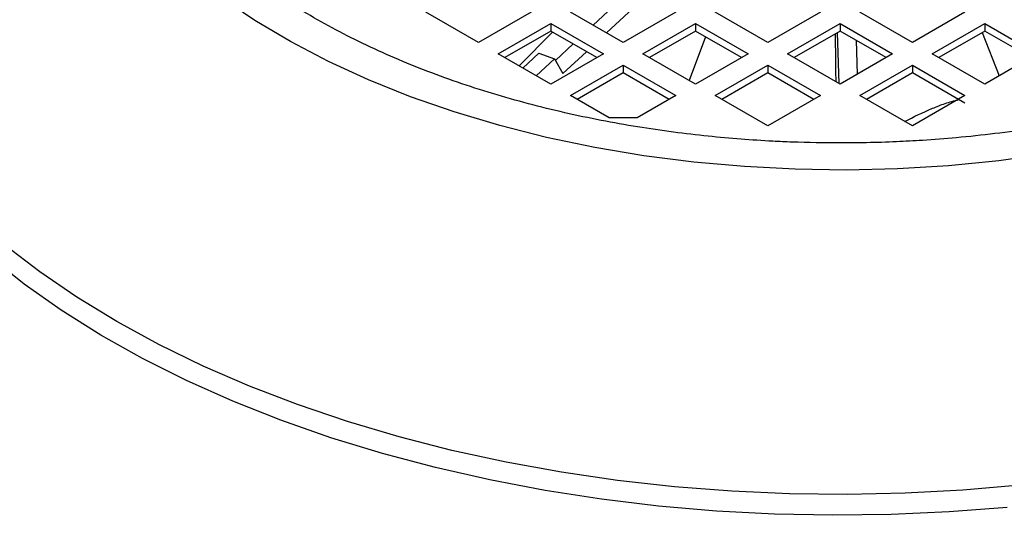
# Model space of a CAD drawing. Units: millimetres. Extents: x 5 to 415, y 5 to 292.
# Drawn here: x 325 to 332, y 270 to 274 of the extents above; entities that cross this region are included whole.
import ezdxf

# ---------------------------------------------------------------- set-up
doc = ezdxf.new("R2010")
doc.units = ezdxf.units.MM

msp = doc.modelspace()

# ---------------------------------------------------------------- linework, layer by layer
at = {"color": 7, "linetype": 'Continuous', "lineweight": 25}
for p, q in [((329.22051466, 273.61943788), (329.49075531, 273.87162585)), ((329.32429621, 273.55952606), (329.59453686, 273.81171404)), ((328.33981609, 273.48639082), (327.93575507, 273.71965028)), ((328.74387711, 273.71965028), (328.33981609, 273.48639082)), ((329.45098389, 273.48639082), (329.04692287, 273.71965028)), ((329.85504491, 273.71965028), (329.45098389, 273.48639082)), ((330.56215169, 273.48639082), (330.15809067, 273.71965028)), ((330.96621271, 273.71965028), (330.56215169, 273.48639082)), ((331.67331949, 273.48639082), (331.26925847, 273.71965028)), ((332.07738051, 273.71965028), (331.67331949, 273.48639082)), ((328.49133897, 273.39891853), (328.89539999, 273.63217799)), ((328.89539999, 273.63217799), (329.29946101, 273.39891853)), ((328.89539999, 273.63217799), (328.89539999, 273.57385364)), ((329.60250677, 273.39891853), (330.00656779, 273.63217799)), ((330.00656779, 273.63217799), (330.41062881, 273.39891853)), ((330.00656779, 273.63217799), (330.00656779, 273.57385364)), ((330.71367457, 273.39891853), (331.11773559, 273.63217799)), ((331.11773559, 273.63217799), (331.52179661, 273.39891853)), ((331.11773559, 273.63217799), (331.11773559, 273.57385364)), ((331.82484237, 273.39891853), (332.22890339, 273.63217799)), ((332.22890339, 273.63217799), (332.63296441, 273.39891853)), ((332.22890339, 273.63217799), (332.22890339, 273.57385364)), ((328.89539999, 273.57385364), (328.54185481, 273.36975635)), ((328.90859552, 273.56623603), (328.65117216, 273.30664879)), ((329.24894517, 273.36975635), (328.89539999, 273.57385364)), ((330.00656779, 273.57385364), (329.65302261, 273.36975635)), ((330.36011297, 273.36975635), (330.00656779, 273.57385364)), ((331.11773559, 273.57385364), (330.76419041, 273.36975635)), ((331.11012913, 273.17005018), (331.09842501, 273.56270588)), ((331.47128077, 273.36975635), (331.11773559, 273.57385364)), ((332.22890339, 273.57385364), (331.87535821, 273.36975635)), ((332.20944844, 273.56262254), (332.34127229, 273.23052825)), ((332.58244857, 273.36975635), (332.22890339, 273.57385364)), ((328.93059671, 273.34888709), (329.06608157, 273.47532126)), ((330.08277046, 273.52986278), (329.9578628, 273.19377586)), ((331.25084778, 273.2425031), (331.24312872, 273.50146573)), ((328.89539999, 273.16565907), (328.49133897, 273.39891853)), ((328.68000199, 273.29000569), (328.80233192, 273.40416371)), ((328.80233192, 273.40416371), (328.92382203, 273.36077749)), ((329.29946101, 273.39891853), (328.89539999, 273.16565907)), ((328.98890842, 273.24654293), (329.16986312, 273.41540945)), ((330.00656779, 273.16565907), (329.60250677, 273.39891853)), ((330.41062881, 273.39891853), (330.00656779, 273.16565907)), ((331.11773559, 273.16565907), (330.71367457, 273.39891853)), ((331.52179661, 273.39891853), (331.11773559, 273.16565907)), ((332.22890339, 273.16565907), (331.82484237, 273.39891853)), ((332.63296441, 273.39891853), (332.22890339, 273.16565907)), ((328.78378353, 273.23009387), (328.92382203, 273.36077749)), ((328.92382203, 273.36077749), (328.98890842, 273.24654293)), ((329.04692287, 273.07818677), (329.45098389, 273.31144623)), ((329.45098389, 273.31144623), (329.85504491, 273.07818677)), ((329.45098389, 273.31144623), (329.45098389, 273.25312189)), ((330.15809067, 273.07818677), (330.56215169, 273.31144623)), ((330.56215169, 273.31144623), (330.96621271, 273.07818677)), ((330.56215169, 273.31144623), (330.56215169, 273.25312189)), ((331.26925847, 273.07818677), (331.67331949, 273.31144623)), ((331.67331949, 273.31144623), (332.07738051, 273.07818677)), ((331.67331949, 273.31144623), (331.67331949, 273.25312189)), ((329.45098389, 273.25312189), (329.09743871, 273.0490246)), ((329.80452907, 273.0490246), (329.45098389, 273.25312189)), ((330.56215169, 273.25312189), (330.20860651, 273.0490246)), ((330.91569687, 273.0490246), (330.56215169, 273.25312189)), ((331.67331949, 273.25312189), (331.31977431, 273.0490246)), ((332.07738051, 273.01986242), (331.67331949, 273.25312189)), ((329.34384103, 272.90677956), (329.04692287, 273.07818677)), ((329.85504491, 273.07818677), (329.55812675, 272.90677956)), ((330.56215169, 272.84492731), (330.15809067, 273.07818677)), ((330.96621271, 273.07818677), (330.56215169, 272.84492731)), ((331.67331949, 272.84492731), (331.26925847, 273.07818677)), ((332.07738051, 273.07818677), (331.67331949, 272.84492731)), ((329.55812675, 272.90677956), (329.34384103, 272.90677956))]:
    msp.add_line(p, q, dxfattribs=at)
at = {"color": 8, "linetype": 'Continuous', "lineweight": 25, "flags": 128}
for points in [[(332.72029643, 272.63037948), (332.33799098, 272.577583), (331.95056736, 272.53918314), (331.55965055, 272.51534094), (331.1668802, 272.50615642), (330.77390372, 272.5116681), (330.38236938, 272.53185285), (329.99391943, 272.56662603), (329.61018316, 272.61584177), (329.23277008, 272.67929365), (328.86326321, 272.75671553), (328.50321237, 272.84778267), (328.15412776, 272.95211311), (327.81747354, 273.06926926), (327.49466177, 273.19875971), (327.18704644, 273.34004134), (326.89591777, 273.49252156), (326.62249688, 273.65556082), (326.36793059, 273.82847528)], [(325.56081975, 271.34120981), (325.25533721, 271.52783712), (324.96863369, 271.72414261), (324.70162759, 271.92949745)], [(332.40118735, 269.91290325), (331.95689797, 269.87821309), (331.50992049, 269.85808903), (331.06168673, 269.85259551), (330.61363251, 269.86175015), (330.16719308, 269.88552361), (329.72379852, 269.92383974), (329.28486917, 269.9765758), (328.85181104, 270.04356287), (328.42601135, 270.12458636), (328.00883407, 270.21938673), (327.60161553, 270.32766031), (327.20566019, 270.44906026), (326.8222364, 270.5831977), (326.45257239, 270.72964296), (326.09785231, 270.88792692), (325.75921242, 271.05754255), (325.4377375, 271.23794652), (325.13445733, 271.42856094), (324.8503434, 271.62877522), (324.58630582, 271.83794801)], [(332.50062825, 270.08323118), (332.06074679, 270.04521863), (331.61784458, 270.02163354), (331.17334036, 270.01255143), (330.72865803, 270.01800142), (330.28522204, 270.03796604), (329.84445283, 270.07238134), (329.40776233, 270.12113708), (328.97654939, 270.18407707), (328.55219532, 270.26099971), (328.13605945, 270.35165858), (327.72947478, 270.45576327), (327.33374374, 270.57298032), (326.95013396, 270.70293423), (326.57987426, 270.84520873), (326.22415071, 270.99934807), (325.88410278, 271.16485848), (325.56081975, 271.34120981)]]:
    msp.add_lwpolyline(points, dxfattribs=at)
at = {"color": 7, "linetype": 'Continuous', "lineweight": 25}
for points, knots in [([(336.15503419, 274.46008325), (336.14184825, 274.44480102), (336.08123094, 274.37454685), (335.9555411, 274.25335547), (335.77820294, 274.09760413), (335.58332834, 273.94782862), (335.37325529, 273.80423922), (335.14822118, 273.66750594), (334.90913417, 273.53816069), (334.65681992, 273.41674131), (334.39223807, 273.30375191), (334.11643579, 273.1996681), (333.83057972, 273.10493029), (333.53599085, 273.01994262), (333.2342311, 272.94507363), (332.92730542, 272.880662), (332.6182068, 272.82704038), (332.3127491, 272.78461789), (332.02417053, 272.75392679), (331.77183628, 272.7343783), (331.54200389, 272.72206927), (331.33059837, 272.71501768), (331.18581559, 272.71415353), (331.11773559, 272.71374719)], [0, 0, 0, 0, 0.014855792, 0.0682938116, 0.121623168, 0.174888228, 0.2281189896, 0.2813266653, 0.3345229063, 0.3877093808, 0.4408789594, 0.4940151853, 0.5470899584, 0.6000581621, 0.6528461606, 0.7053263187, 0.7572548479, 0.808094671, 0.8563675244, 0.8982778879, 0.930429064, 0.9672862375, 1, 1, 1, 1]), ([(331.11773559, 272.71374719), (330.99480883, 272.71498671), (330.82241145, 272.71672507), (330.56874747, 272.7283114), (330.35350182, 272.7421239), (330.09848893, 272.76515361), (329.83317483, 272.79634494), (329.55868945, 272.83671761), (329.27987874, 272.8864549), (328.99991191, 272.94568349), (328.72142866, 273.01437621), (328.44661737, 273.09240429), (328.17734462, 273.17955356), (327.91523053, 273.27553999), (327.66169923, 273.38002146), (327.41800878, 273.49260734), (327.18528253, 273.61287013), (326.96448701, 273.74034634), (326.75657895, 273.87457956), (326.56200531, 274.01500593), (326.38262993, 274.16142653), (326.24627569, 274.28381527), (326.17579551, 274.35862108), (326.15433916, 274.38139429)], [0, 0, 0, 0, 0.0606254339, 0.0850235169, 0.1255077964, 0.1674535803, 0.212358199, 0.2591160808, 0.3072769228, 0.3564805238, 0.4064702881, 0.4570562766, 0.5080959912, 0.5594814122, 0.6111305726, 0.6629821306, 0.7149920441, 0.7671318026, 0.8193879007, 0.871762377, 0.9242704293, 0.9769455697, 1, 1, 1, 1]), ([(331.08045061, 273.55232949), (331.08090115, 273.4997798), (331.08195433, 273.37693982), (331.08343664, 273.25483781), (331.08428482, 273.18496978)], [0, 0, 0, 0, 0.4277897132, 1, 1, 1, 1]), ([(331.61327084, 272.87959266), (331.68433998, 272.91452514), (331.78699749, 272.96498419), (331.92666282, 273.02038799), (331.9942632, 273.03828777), (332.02936367, 273.04758195)], [0, 0, 0, 0, 0.5196118685, 0.7505657186, 1, 1, 1, 1])]:
    msp.add_open_spline(points, degree=3, knots=knots, dxfattribs=at)

doc.saveas('drawing.dxf')
